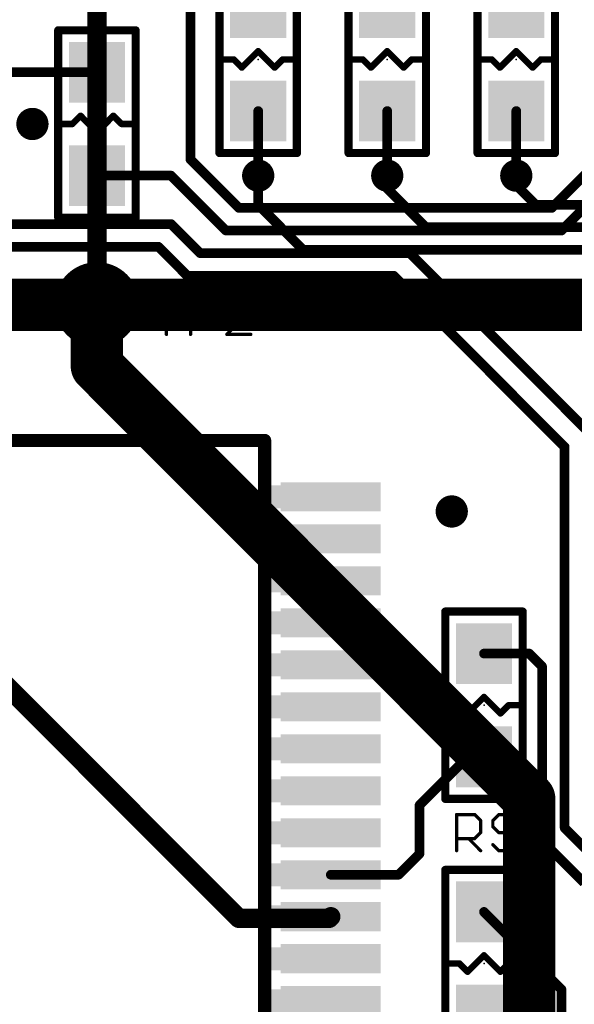
# Model space of a CAD drawing. Extents: x -0.16 to 4.19, y -0.1 to 2.61.
# Drawn here: x 1.23 to 1.57, y 1.12 to 1.72 of the extents above; entities that cross this region are included whole.
import ezdxf

# ---------------------------------------------------------------- set-up
doc = ezdxf.new("R2010")
doc.units = 0
for name, color, linetype in [('1', 22, 'CONTINUOUS'), ('16', 175, 'CONTINUOUS'), ('18', 82, 'CONTINUOUS'), ('21', 253, 'CONTINUOUS'), ('23', 7, 'CONTINUOUS'), ('25', 253, 'CONTINUOUS'), ('29', 253, 'CONTINUOUS'), ('51', 253, 'CONTINUOUS')]:
    doc.layers.add(name, color=color, linetype=linetype)

# ---------------------------------------------------------------- blocks, each defined once
blk = doc.blocks.new('RECT')
blk.add_solid([(-0.5, -0.5), (0.5, -0.5), (-0.5, 0.5), (0.5, 0.5)])
blk = doc.blocks.new('PIE')
at = {"const_width": 0.5}
blk.add_lwpolyline([(0, -0.25, 1), (0, 0.25, 1), (0, -0.25)], format="xyb", dxfattribs=at)
blk = doc.blocks.new('ROUNDV')
at = {"const_width": 0.5}
blk.add_lwpolyline([(0, -0.25, 1), (0, 0.25, 1), (0, -0.25)], format="xyb", dxfattribs=at)

msp = doc.modelspace()

# ---------------------------------------------------------------- linework, layer by layer
at = {"layer": '1'}
for points, const_width in [([(1.336614, 1.781496), (1.336614, 1.63189)], 0.005906), ([(1.200787, 1.685039), (1.279528, 1.685039)], 0.005906), ([(1.377953, 1.622047), (1.377953, 1.661417)], 0.005906), ([(1.456693, 1.622047), (1.456693, 1.661417)], 0.005906), ([(1.535433, 1.622047), (1.535433, 1.661417)], 0.005906), ([(1.336614, 1.63189), (1.366142, 1.602362)], 0.005906), ([(1.557087, 1.602362), (1.584646, 1.629921)], 0.005906), ([(1.562992, 1.588583), (1.604331, 1.629921)], 0.005906), ([(1.279528, 1.622047), (1.324803, 1.622047)], 0.005906), ([(1.324803, 1.622047), (1.358268, 1.588583)], 0.005906), ([(1.366142, 1.602362), (1.557087, 1.602362)], 0.005906), ([(1.324803, 1.59252), (1.173228, 1.59252)], 0.005906), ([(1.324803, 1.59252), (1.34252, 1.574803)], 0.005906), ([(1.358268, 1.588583), (1.562992, 1.588583)], 0.005906), ([(1.316929, 1.57874), (1.163386, 1.57874)], 0.005906), ([(1.316929, 1.57874), (1.334646, 1.561024)], 0.005906), ([(1.34252, 1.574803), (1.470472, 1.574803)], 0.005906), ([(1.470472, 1.574803), (1.57874, 1.466535)], 0.005906), ([(1.334646, 1.561024), (1.46063, 1.561024)], 0.005906), ([(1.46063, 1.561024), (1.564961, 1.456693)], 0.005906), ([(1.279528, 1.543307), (1.102362, 1.543307)], 0.032), ([(1.564961, 1.456693), (1.564961, 1.224409)], 0.005906), ([(1.515748, 1.330709), (1.543307, 1.330709)], 0.005906), ([(1.543307, 1.330709), (1.551181, 1.322835)], 0.005906), ([(1.366142, 1.169291), (1.211614, 1.323819)], 0.011811), ([(1.551181, 1.322835), (1.551181, 1.216535)], 0.005906), ([(1.476378, 1.238189), (1.505906, 1.267717)], 0.005906), ([(1.505906, 1.267717), (1.515748, 1.267717)], 0.005906), ([(1.476378, 1.208661), (1.476378, 1.238189)], 0.005906), ([(1.564961, 1.224409), (1.602362, 1.187008)], 0.005906), ([(1.551181, 1.216535), (1.576772, 1.190945)], 0.005906), ([(1.463583, 1.195866), (1.476378, 1.208661)], 0.005906), ([(1.463583, 1.195866), (1.422244, 1.195866)], 0.005906), ([(1.42126, 1.169291), (1.366142, 1.169291)], 0.011811), ([(1.422244, 1.170276), (1.42126, 1.169291)], 0.011811), ([(1.515748, 1.173228), (1.562992, 1.125984)], 0.005906), ([(1.562992, 1.125984), (1.562992, 1.025591)], 0.005906)]:
    msp.add_lwpolyline(points, dxfattribs=dict(at, const_width=const_width))
for points, const_width in [([(1.279528, 1.683563, 1), (1.279528, 1.686516)], 0.002953), ([(1.379429, 1.661417, 1), (1.376476, 1.661417)], 0.002953), ([(1.458169, 1.661417, 1), (1.455217, 1.661417)], 0.002953), ([(1.536909, 1.661417, 1), (1.533957, 1.661417)], 0.002953), ([(1.337658, 1.632934, 1), (1.33557, 1.630846)], 0.002953), ([(1.335138, 1.63189, 1), (1.338091, 1.63189)], 0.002953), ([(1.279528, 1.623524, 1), (1.279528, 1.620571)], 0.002953), ([(1.325847, 1.623091, 1), (1.323759, 1.621003)], 0.002953), ([(1.324803, 1.620571, 1), (1.324803, 1.623524)], 0.002953), ([(1.376476, 1.622047, 1), (1.379429, 1.622047)], 0.002953), ([(1.455217, 1.622047, 1), (1.458169, 1.622047)], 0.002953), ([(1.533957, 1.622047, 1), (1.536909, 1.622047)], 0.002953), ([(1.366142, 1.603839, 1), (1.366142, 1.600886)], 0.002953), ([(1.365098, 1.601318, 1), (1.367186, 1.603406)], 0.002953), ([(1.556043, 1.603406, 1), (1.558131, 1.601318)], 0.002953), ([(1.557087, 1.600886, 1), (1.557087, 1.603839)], 0.002953), ([(1.325847, 1.593564, 1), (1.323759, 1.591476)], 0.002953), ([(1.324803, 1.591043, 1), (1.324803, 1.593996)], 0.002953), ([(1.358268, 1.590059, 1), (1.358268, 1.587106)], 0.002953), ([(1.357224, 1.587539, 1), (1.359312, 1.589627)], 0.002953), ([(1.561948, 1.589627, 1), (1.564036, 1.587539)], 0.002953), ([(1.562992, 1.587106, 1), (1.562992, 1.590059)], 0.002953), ([(1.317973, 1.579784, 1), (1.315885, 1.577696)], 0.002953), ([(1.316929, 1.577264, 1), (1.316929, 1.580217)], 0.002953), ([(1.34252, 1.57628, 1), (1.34252, 1.573327)], 0.002953), ([(1.341476, 1.573759, 1), (1.343564, 1.575847)], 0.002953), ([(1.471516, 1.575847, 1), (1.469428, 1.573759)], 0.002953), ([(1.470472, 1.573327, 1), (1.470472, 1.57628)], 0.002953), ([(1.334646, 1.5625, 1), (1.334646, 1.559547)], 0.002953), ([(1.333602, 1.55998, 1), (1.33569, 1.562068)], 0.002953), ([(1.461674, 1.562068, 1), (1.459586, 1.55998)], 0.002953), ([(1.46063, 1.559547, 1), (1.46063, 1.5625)], 0.002953), ([(1.279528, 1.535307, 1), (1.279528, 1.551307)], 0.016), ([(1.566437, 1.456693, 1), (1.563484, 1.456693)], 0.002953), ([(1.563917, 1.455649, 1), (1.566005, 1.457737)], 0.002953), ([(1.515748, 1.332185, 1), (1.515748, 1.329232)], 0.002953), ([(1.544351, 1.331753, 1), (1.542263, 1.329665)], 0.002953), ([(1.543307, 1.329232, 1), (1.543307, 1.332185)], 0.002953), ([(1.552657, 1.322835, 1), (1.549705, 1.322835)], 0.002953), ([(1.550137, 1.321791, 1), (1.552225, 1.323879)], 0.002953), ([(1.505906, 1.269193, 1), (1.505906, 1.26624)], 0.002953), ([(1.506949, 1.266673, 1), (1.504862, 1.26876)], 0.002953), ([(1.515748, 1.26624, 1), (1.515748, 1.269193)], 0.002953), ([(1.477854, 1.238189, 1), (1.474902, 1.238189)], 0.002953), ([(1.475334, 1.239233, 1), (1.477422, 1.237145)], 0.002953), ([(1.566005, 1.225453, 1), (1.563917, 1.223365)], 0.002953), ([(1.563484, 1.224409, 1), (1.566437, 1.224409)], 0.002953), ([(1.552225, 1.217579, 1), (1.550137, 1.215491)], 0.002953), ([(1.549705, 1.216535, 1), (1.552657, 1.216535)], 0.002953), ([(1.474902, 1.208661, 1), (1.477854, 1.208661)], 0.002953), ([(1.477422, 1.207617, 1), (1.475334, 1.209705)], 0.002953), ([(1.422244, 1.197343, 1), (1.422244, 1.19439)], 0.002953), ([(1.462539, 1.19691, 1), (1.464627, 1.194822)], 0.002953), ([(1.463583, 1.19439, 1), (1.463583, 1.197343)], 0.002953), ([(1.366142, 1.172244, 1), (1.366142, 1.166339)], 0.005906), ([(1.364054, 1.167203, 1), (1.36823, 1.171379)], 0.005906), ([(1.419172, 1.171379, 1), (1.423348, 1.167203)], 0.005906), ([(1.424332, 1.168188, 1), (1.420156, 1.172364)], 0.005906), ([(1.42126, 1.166339, 1), (1.42126, 1.172244)], 0.005906), ([(1.516792, 1.174272, 1), (1.514704, 1.172184)], 0.002953), ([(1.564469, 1.125984, 1), (1.561516, 1.125984)], 0.002953), ([(1.561948, 1.12494, 1), (1.564036, 1.127028)], 0.002953)]:
    msp.add_lwpolyline(points, format="xyb", dxfattribs=dict(at, const_width=const_width))
at = {"layer": '16'}
for points, const_width in [([(1.279528, 1.996063), (1.279528, 1.543307)], 0.011811), ([(1.377953, 1.604331), (1.377953, 1.622047)], 0.005906), ([(1.456693, 1.614173), (1.456693, 1.622047)], 0.005906), ([(1.535433, 1.616142), (1.535433, 1.622047)], 0.005906), ([(1.480315, 1.590551), (1.456693, 1.614173)], 0.005906), ([(1.547244, 1.604331), (1.535433, 1.616142)], 0.005906), ([(1.405512, 1.576772), (1.377953, 1.604331)], 0.005906), ([(1.655512, 1.604331), (1.547244, 1.604331)], 0.005906), ([(1.661417, 1.590551), (1.480315, 1.590551)], 0.005906), ([(1.677165, 1.576772), (1.405512, 1.576772)], 0.005906), ([(1.279528, 1.543307), (1.771654, 1.543307)], 0.032), ([(1.279528, 1.505906), (1.279528, 1.543307)], 0.032), ([(1.543307, 1.242126), (1.279528, 1.505906)], 0.032), ([(1.543307, 0.990157), (1.543307, 1.242126)], 0.032)]:
    msp.add_lwpolyline(points, dxfattribs=dict(at, const_width=const_width))
for points, const_width in [([(1.379429, 1.622047, 1), (1.376476, 1.622047)], 0.002953), ([(1.458169, 1.622047, 1), (1.455217, 1.622047)], 0.002953), ([(1.536909, 1.622047, 1), (1.533957, 1.622047)], 0.002953), ([(1.457737, 1.615217, 1), (1.455649, 1.613129)], 0.002953), ([(1.455217, 1.614173, 1), (1.458169, 1.614173)], 0.002953), ([(1.536477, 1.617186, 1), (1.534389, 1.615098)], 0.002953), ([(1.533957, 1.616142, 1), (1.536909, 1.616142)], 0.002953), ([(1.378997, 1.605375, 1), (1.376909, 1.603287)], 0.002953), ([(1.376476, 1.604331, 1), (1.379429, 1.604331)], 0.002953), ([(1.547244, 1.605807, 1), (1.547244, 1.602854)], 0.002953), ([(1.5462, 1.603287, 1), (1.548288, 1.605375)], 0.002953), ([(1.480315, 1.592028, 1), (1.480315, 1.589075)], 0.002953), ([(1.479271, 1.589507, 1), (1.481359, 1.591595)], 0.002953), ([(1.405512, 1.578248, 1), (1.405512, 1.575295)], 0.002953), ([(1.404468, 1.575728, 1), (1.406556, 1.577816)], 0.002953), ([(1.279528, 1.551307, 1), (1.279528, 1.535307)], 0.016), ([(1.287528, 1.543307, 1), (1.271528, 1.543307)], 0.016), ([(1.276575, 1.543307, 1), (1.28248, 1.543307)], 0.005906), ([(1.285184, 1.511562, 1), (1.273871, 1.500249)], 0.016), ([(1.271528, 1.505906, 1), (1.287528, 1.505906)], 0.016), ([(1.551307, 1.242126, 1), (1.535307, 1.242126)], 0.016), ([(1.53765, 1.236469, 1), (1.548964, 1.247783)], 0.016)]:
    msp.add_lwpolyline(points, format="xyb", dxfattribs=dict(at, const_width=const_width))
at = {"layer": '21'}
for points, const_width in [([(1.354331, 1.75), (1.354331, 1.635827)], 0.005), ([(1.401575, 1.635827), (1.401575, 1.75)], 0.005), ([(1.433071, 1.75), (1.433071, 1.635827)], 0.005), ([(1.480315, 1.635827), (1.480315, 1.75)], 0.005), ([(1.511811, 1.75), (1.511811, 1.635827)], 0.005), ([(1.559055, 1.635827), (1.559055, 1.75)], 0.005), ([(1.30315, 1.71063), (1.255906, 1.71063)], 0.005), ([(1.255906, 1.71063), (1.255906, 1.596457)], 0.005), ([(1.30315, 1.596457), (1.30315, 1.71063)], 0.005), ([(1.367953, 1.687913), (1.377953, 1.697913)], 0.003937), ([(1.377953, 1.697913), (1.387953, 1.687913)], 0.003937), ([(1.446693, 1.687913), (1.456693, 1.697913)], 0.003937), ([(1.456693, 1.697913), (1.466693, 1.687913)], 0.003937), ([(1.525433, 1.687913), (1.535433, 1.697913)], 0.003937), ([(1.535433, 1.697913), (1.545433, 1.687913)], 0.003937), ([(1.355953, 1.692913), (1.362953, 1.692913)], 0.003937), ([(1.362953, 1.692913), (1.367953, 1.687913)], 0.003937), ([(1.387953, 1.687913), (1.392953, 1.692913)], 0.003937), ([(1.392953, 1.692913), (1.399953, 1.692913)], 0.003937), ([(1.434693, 1.692913), (1.441693, 1.692913)], 0.003937), ([(1.441693, 1.692913), (1.446693, 1.687913)], 0.003937), ([(1.466693, 1.687913), (1.471693, 1.692913)], 0.003937), ([(1.471693, 1.692913), (1.478693, 1.692913)], 0.003937), ([(1.513433, 1.692913), (1.520433, 1.692913)], 0.003937), ([(1.520433, 1.692913), (1.525433, 1.687913)], 0.003937), ([(1.545433, 1.687913), (1.550433, 1.692913)], 0.003937), ([(1.550433, 1.692913), (1.557433, 1.692913)], 0.003937), ([(1.269528, 1.658543), (1.264528, 1.653543)], 0.003937), ([(1.279528, 1.648543), (1.269528, 1.658543)], 0.003937), ([(1.289528, 1.658543), (1.279528, 1.648543)], 0.003937), ([(1.294528, 1.653543), (1.289528, 1.658543)], 0.003937), ([(1.264528, 1.653543), (1.257528, 1.653543)], 0.003937), ([(1.301528, 1.653543), (1.294528, 1.653543)], 0.003937), ([(1.354331, 1.635827), (1.401575, 1.635827)], 0.005), ([(1.433071, 1.635827), (1.480315, 1.635827)], 0.005), ([(1.511811, 1.635827), (1.559055, 1.635827)], 0.005), ([(1.255906, 1.596457), (1.30315, 1.596457)], 0.005), ([(1.38189, 1.46063), (1.177165, 1.46063)], 0.008), ([(1.38189, 1.059055), (1.38189, 1.46063)], 0.008), ([(1.53937, 1.356299), (1.492126, 1.356299)], 0.005), ([(1.492126, 1.356299), (1.492126, 1.242126)], 0.005), ([(1.53937, 1.242126), (1.53937, 1.356299)], 0.005), ([(1.505748, 1.294213), (1.515748, 1.304213)], 0.003937), ([(1.515748, 1.304213), (1.525748, 1.294213)], 0.003937), ([(1.493748, 1.299213), (1.500748, 1.299213)], 0.003937), ([(1.500748, 1.299213), (1.505748, 1.294213)], 0.003937), ([(1.525748, 1.294213), (1.530748, 1.299213)], 0.003937), ([(1.530748, 1.299213), (1.537748, 1.299213)], 0.003937), ([(1.492126, 1.242126), (1.53937, 1.242126)], 0.005), ([(1.53937, 1.198819), (1.492126, 1.198819)], 0.005), ([(1.492126, 1.198819), (1.492126, 1.084646)], 0.005), ([(1.53937, 1.084646), (1.53937, 1.198819)], 0.005), ([(1.505748, 1.136732), (1.515748, 1.146732)], 0.003937), ([(1.515748, 1.146732), (1.525748, 1.136732)], 0.003937), ([(1.493748, 1.141732), (1.500748, 1.141732)], 0.003937), ([(1.500748, 1.141732), (1.505748, 1.136732)], 0.003937), ([(1.525748, 1.136732), (1.530748, 1.141732)], 0.003937), ([(1.530748, 1.141732), (1.537748, 1.141732)], 0.003937)]:
    msp.add_lwpolyline(points, dxfattribs=dict(at, const_width=const_width))
for points, const_width in [([(1.255906, 1.71188, 1), (1.255906, 1.70938)], 0.0025), ([(1.257156, 1.71063, 1), (1.254656, 1.71063)], 0.0025), ([(1.3044, 1.71063, 1), (1.3019, 1.71063)], 0.0025), ([(1.30315, 1.70938, 1), (1.30315, 1.71188)], 0.0025), ([(1.378649, 1.698609, 1), (1.377257, 1.697217)], 0.001969), ([(1.378649, 1.697217, 1), (1.377257, 1.698609)], 0.001969), ([(1.457389, 1.698609, 1), (1.455997, 1.697217)], 0.001969), ([(1.457389, 1.697217, 1), (1.455997, 1.698609)], 0.001969), ([(1.536129, 1.698609, 1), (1.534737, 1.697217)], 0.001969), ([(1.536129, 1.697217, 1), (1.534737, 1.698609)], 0.001969), ([(1.355953, 1.693898, 1), (1.355953, 1.691929)], 0.001969), ([(1.363649, 1.693609, 1), (1.362257, 1.692217)], 0.001969), ([(1.362953, 1.691929, 1), (1.362953, 1.693898)], 0.001969), ([(1.392953, 1.693898, 1), (1.392953, 1.691929)], 0.001969), ([(1.393649, 1.692217, 1), (1.392257, 1.693609)], 0.001969), ([(1.399953, 1.691929, 1), (1.399953, 1.693898)], 0.001969), ([(1.434693, 1.693898, 1), (1.434693, 1.691929)], 0.001969), ([(1.442389, 1.693609, 1), (1.440997, 1.692217)], 0.001969), ([(1.441693, 1.691929, 1), (1.441693, 1.693898)], 0.001969), ([(1.471693, 1.693898, 1), (1.471693, 1.691929)], 0.001969), ([(1.472389, 1.692217, 1), (1.470997, 1.693609)], 0.001969), ([(1.478693, 1.691929, 1), (1.478693, 1.693898)], 0.001969), ([(1.513433, 1.693898, 1), (1.513433, 1.691929)], 0.001969), ([(1.521129, 1.693609, 1), (1.519737, 1.692217)], 0.001969), ([(1.520433, 1.691929, 1), (1.520433, 1.693898)], 0.001969), ([(1.550433, 1.693898, 1), (1.550433, 1.691929)], 0.001969), ([(1.551129, 1.692217, 1), (1.549737, 1.693609)], 0.001969), ([(1.557433, 1.691929, 1), (1.557433, 1.693898)], 0.001969), ([(1.367257, 1.688609, 1), (1.368649, 1.687217)], 0.001969), ([(1.367257, 1.687217, 1), (1.368649, 1.688609)], 0.001969), ([(1.387257, 1.688609, 1), (1.388649, 1.687217)], 0.001969), ([(1.387257, 1.687217, 1), (1.388649, 1.688609)], 0.001969), ([(1.445997, 1.688609, 1), (1.447389, 1.687217)], 0.001969), ([(1.445997, 1.687217, 1), (1.447389, 1.688609)], 0.001969), ([(1.465997, 1.688609, 1), (1.467389, 1.687217)], 0.001969), ([(1.465997, 1.687217, 1), (1.467389, 1.688609)], 0.001969), ([(1.524737, 1.688609, 1), (1.526129, 1.687217)], 0.001969), ([(1.524737, 1.687217, 1), (1.526129, 1.688609)], 0.001969), ([(1.544737, 1.688609, 1), (1.546129, 1.687217)], 0.001969), ([(1.544737, 1.687217, 1), (1.546129, 1.688609)], 0.001969), ([(1.270224, 1.659239, 1), (1.268832, 1.657847)], 0.001969), ([(1.270224, 1.657847, 1), (1.268832, 1.659239)], 0.001969), ([(1.290224, 1.659239, 1), (1.288832, 1.657847)], 0.001969), ([(1.290224, 1.657847, 1), (1.288832, 1.659239)], 0.001969), ([(1.257528, 1.654528, 1), (1.257528, 1.652559)], 0.001969), ([(1.263832, 1.654239, 1), (1.265224, 1.652847)], 0.001969), ([(1.264528, 1.652559, 1), (1.264528, 1.654528)], 0.001969), ([(1.294528, 1.654528, 1), (1.294528, 1.652559)], 0.001969), ([(1.293832, 1.652847, 1), (1.295224, 1.654239)], 0.001969), ([(1.301528, 1.652559, 1), (1.301528, 1.654528)], 0.001969), ([(1.278832, 1.649239, 1), (1.280224, 1.647847)], 0.001969), ([(1.278832, 1.647847, 1), (1.280224, 1.649239)], 0.001969), ([(1.354331, 1.637077, 1), (1.354331, 1.634577)], 0.0025), ([(1.353081, 1.635827, 1), (1.355581, 1.635827)], 0.0025), ([(1.400325, 1.635827, 1), (1.402825, 1.635827)], 0.0025), ([(1.401575, 1.634577, 1), (1.401575, 1.637077)], 0.0025), ([(1.433071, 1.637077, 1), (1.433071, 1.634577)], 0.0025), ([(1.431821, 1.635827, 1), (1.434321, 1.635827)], 0.0025), ([(1.479065, 1.635827, 1), (1.481565, 1.635827)], 0.0025), ([(1.480315, 1.634577, 1), (1.480315, 1.637077)], 0.0025), ([(1.511811, 1.637077, 1), (1.511811, 1.634577)], 0.0025), ([(1.510561, 1.635827, 1), (1.513061, 1.635827)], 0.0025), ([(1.557805, 1.635827, 1), (1.560305, 1.635827)], 0.0025), ([(1.559055, 1.634577, 1), (1.559055, 1.637077)], 0.0025), ([(1.255906, 1.597707, 1), (1.255906, 1.595207)], 0.0025), ([(1.254656, 1.596457, 1), (1.257156, 1.596457)], 0.0025), ([(1.3019, 1.596457, 1), (1.3044, 1.596457)], 0.0025), ([(1.30315, 1.595207, 1), (1.30315, 1.597707)], 0.0025), ([(1.38389, 1.46063, 1), (1.37989, 1.46063)], 0.004), ([(1.38189, 1.45863, 1), (1.38189, 1.46263)], 0.004), ([(1.492126, 1.357549, 1), (1.492126, 1.355049)], 0.0025), ([(1.493376, 1.356299, 1), (1.490876, 1.356299)], 0.0025), ([(1.54062, 1.356299, 1), (1.53812, 1.356299)], 0.0025), ([(1.53937, 1.355049, 1), (1.53937, 1.357549)], 0.0025), ([(1.516444, 1.304909, 1), (1.515052, 1.303517)], 0.001969), ([(1.516444, 1.303517, 1), (1.515052, 1.304909)], 0.001969), ([(1.493748, 1.300197, 1), (1.493748, 1.298228)], 0.001969), ([(1.501444, 1.299909, 1), (1.500052, 1.298517)], 0.001969), ([(1.500748, 1.298228, 1), (1.500748, 1.300197)], 0.001969), ([(1.530748, 1.300197, 1), (1.530748, 1.298228)], 0.001969), ([(1.531444, 1.298517, 1), (1.530052, 1.299909)], 0.001969), ([(1.537748, 1.298228, 1), (1.537748, 1.300197)], 0.001969), ([(1.505052, 1.294909, 1), (1.506444, 1.293517)], 0.001969), ([(1.505052, 1.293517, 1), (1.506444, 1.294909)], 0.001969), ([(1.525052, 1.294909, 1), (1.526444, 1.293517)], 0.001969), ([(1.525052, 1.293517, 1), (1.526444, 1.294909)], 0.001969), ([(1.492126, 1.243376, 1), (1.492126, 1.240876)], 0.0025), ([(1.490876, 1.242126, 1), (1.493376, 1.242126)], 0.0025), ([(1.53812, 1.242126, 1), (1.54062, 1.242126)], 0.0025), ([(1.53937, 1.240876, 1), (1.53937, 1.243376)], 0.0025), ([(1.492126, 1.200069, 1), (1.492126, 1.197569)], 0.0025), ([(1.493376, 1.198819, 1), (1.490876, 1.198819)], 0.0025), ([(1.54062, 1.198819, 1), (1.53812, 1.198819)], 0.0025), ([(1.53937, 1.197569, 1), (1.53937, 1.200069)], 0.0025), ([(1.516444, 1.147428, 1), (1.515052, 1.146036)], 0.001969), ([(1.516444, 1.146036, 1), (1.515052, 1.147428)], 0.001969), ([(1.493748, 1.142717, 1), (1.493748, 1.140748)], 0.001969), ([(1.501444, 1.142428, 1), (1.500052, 1.141036)], 0.001969), ([(1.500748, 1.140748, 1), (1.500748, 1.142717)], 0.001969), ([(1.530748, 1.142717, 1), (1.530748, 1.140748)], 0.001969), ([(1.531444, 1.141036, 1), (1.530052, 1.142428)], 0.001969), ([(1.537748, 1.140748, 1), (1.537748, 1.142717)], 0.001969), ([(1.505052, 1.137428, 1), (1.506444, 1.136036)], 0.001969), ([(1.505052, 1.136036, 1), (1.506444, 1.137428)], 0.001969), ([(1.525052, 1.137428, 1), (1.526444, 1.136036)], 0.001969), ([(1.525052, 1.136036, 1), (1.526444, 1.137428)], 0.001969)]:
    msp.add_lwpolyline(points, format="xyb", dxfattribs=dict(at, const_width=const_width))
at = {"layer": '23'}
for p in [(1.377953, 1.692913), (1.456693, 1.692913), (1.535433, 1.692913), (1.279528, 1.653543), (1.279528, 1.543307), (1.515748, 1.299213), (1.279528, 1.259843), (1.515748, 1.141732)]:
    msp.add_point(p, dxfattribs=at)
at = {"layer": '25', "const_width": 0.002}
for points in [[(1.314583, 1.547271), (1.329262, 1.547271)], [(1.321922, 1.525252), (1.321922, 1.547271)], [(1.336681, 1.525252), (1.336681, 1.547271)], [(1.336681, 1.547271), (1.347691, 1.547271)], [(1.347691, 1.547271), (1.351361, 1.543601)], [(1.351361, 1.543601), (1.351361, 1.536261)], [(1.36245, 1.547271), (1.35878, 1.543601)], [(1.36979, 1.547271), (1.36245, 1.547271)], [(1.373459, 1.543601), (1.36979, 1.547271)], [(1.373459, 1.539931), (1.373459, 1.543601)], [(1.351361, 1.536261), (1.347691, 1.532592)], [(1.35878, 1.525252), (1.373459, 1.539931)], [(1.347691, 1.532592), (1.336681, 1.532592)], [(1.373459, 1.525252), (1.35878, 1.525252)], [(1.499031, 1.210528), (1.499031, 1.232546)], [(1.499031, 1.232546), (1.510041, 1.232546)], [(1.510041, 1.232546), (1.513711, 1.228876)], [(1.5248, 1.232546), (1.52113, 1.228876)], [(1.53214, 1.232546), (1.5248, 1.232546)], [(1.535809, 1.228876), (1.53214, 1.232546)], [(1.513711, 1.228876), (1.513711, 1.221537)], [(1.52113, 1.228876), (1.52113, 1.225207)], [(1.52113, 1.225207), (1.5248, 1.221537)], [(1.535809, 1.214197), (1.535809, 1.228876)], [(1.510041, 1.217867), (1.499031, 1.217867)], [(1.506371, 1.217867), (1.513711, 1.210528)], [(1.513711, 1.221537), (1.510041, 1.217867)], [(1.5248, 1.221537), (1.535809, 1.221537)], [(1.52113, 1.214197), (1.5248, 1.210528)], [(1.53214, 1.210528), (1.535809, 1.214197)], [(1.5248, 1.210528), (1.53214, 1.210528)]]:
    msp.add_lwpolyline(points, dxfattribs=at)
at = {"layer": '25', "const_width": 0.001}
for points in [[(1.314583, 1.547771, 1), (1.314583, 1.546771)], [(1.322422, 1.547271, 1), (1.321422, 1.547271)], [(1.329262, 1.546771, 1), (1.329262, 1.547771)], [(1.337181, 1.547271, 1), (1.336181, 1.547271)], [(1.336681, 1.547771, 1), (1.336681, 1.546771)], [(1.348044, 1.547624, 1), (1.347337, 1.546917)], [(1.347691, 1.546771, 1), (1.347691, 1.547771)], [(1.351861, 1.543601, 1), (1.350861, 1.543601)], [(1.351007, 1.543247, 1), (1.351714, 1.543954)], [(1.358427, 1.543954, 1), (1.359134, 1.543247)], [(1.36245, 1.547771, 1), (1.36245, 1.546771)], [(1.362804, 1.546917, 1), (1.362096, 1.547624)], [(1.370143, 1.547624, 1), (1.369436, 1.546917)], [(1.36979, 1.546771, 1), (1.36979, 1.547771)], [(1.373959, 1.543601, 1), (1.372959, 1.543601)], [(1.373106, 1.543247, 1), (1.373813, 1.543954)], [(1.350861, 1.536261, 1), (1.351861, 1.536261)], [(1.351714, 1.535908, 1), (1.351007, 1.536615)], [(1.372959, 1.539931, 1), (1.373959, 1.539931)], [(1.373813, 1.539578, 1), (1.373106, 1.540285)], [(1.336681, 1.533092, 1), (1.336681, 1.532092)], [(1.347337, 1.532945, 1), (1.348044, 1.532238)], [(1.347691, 1.532092, 1), (1.347691, 1.533092)], [(1.321422, 1.525252, 1), (1.322422, 1.525252)], [(1.336181, 1.525252, 1), (1.337181, 1.525252)], [(1.35878, 1.525752, 1), (1.35878, 1.524752)], [(1.358427, 1.525606, 1), (1.359134, 1.524898)], [(1.373459, 1.524752, 1), (1.373459, 1.525752)], [(1.499531, 1.232546, 1), (1.498531, 1.232546)], [(1.499031, 1.233046, 1), (1.499031, 1.232046)], [(1.510394, 1.2329, 1), (1.509687, 1.232193)], [(1.510041, 1.232046, 1), (1.510041, 1.233046)], [(1.5248, 1.233046, 1), (1.5248, 1.232046)], [(1.525154, 1.232193, 1), (1.524447, 1.2329)], [(1.532493, 1.2329, 1), (1.531786, 1.232193)], [(1.53214, 1.232046, 1), (1.53214, 1.233046)], [(1.514211, 1.228876, 1), (1.513211, 1.228876)], [(1.513357, 1.228523, 1), (1.514064, 1.22923)], [(1.52163, 1.228876, 1), (1.52063, 1.228876)], [(1.52063, 1.225207, 1), (1.52163, 1.225207)], [(1.520777, 1.22923, 1), (1.521484, 1.228523)], [(1.521484, 1.22556, 1), (1.520777, 1.224853)], [(1.536309, 1.228876, 1), (1.535309, 1.228876)], [(1.535456, 1.228523, 1), (1.536163, 1.22923)], [(1.499031, 1.218367, 1), (1.499031, 1.217367)], [(1.506725, 1.218221, 1), (1.506018, 1.217514)], [(1.509687, 1.218221, 1), (1.510394, 1.217514)], [(1.510041, 1.217367, 1), (1.510041, 1.218367)], [(1.513211, 1.221537, 1), (1.514211, 1.221537)], [(1.514064, 1.221183, 1), (1.513357, 1.22189)], [(1.5248, 1.222037, 1), (1.5248, 1.221037)], [(1.524447, 1.221183, 1), (1.525154, 1.22189)], [(1.535809, 1.221037, 1), (1.535809, 1.222037)], [(1.521484, 1.214551, 1), (1.520777, 1.213844)], [(1.535309, 1.214197, 1), (1.536309, 1.214197)], [(1.536163, 1.213844, 1), (1.535456, 1.214551)], [(1.498531, 1.210528, 1), (1.499531, 1.210528)], [(1.513357, 1.210174, 1), (1.514064, 1.210881)], [(1.5248, 1.211028, 1), (1.5248, 1.210028)], [(1.524447, 1.210174, 1), (1.525154, 1.210881)], [(1.531786, 1.210881, 1), (1.532493, 1.210174)], [(1.53214, 1.210028, 1), (1.53214, 1.211028)]]:
    msp.add_lwpolyline(points, format="xyb", dxfattribs=at)

# ---------------------------------------------------------------- block references
at = {"layer": '1'}
for p, xscale, yscale, rotation in [((1.377953, 1.724409), 0.035039, 0.032283, 90), ((1.456693, 1.724409), 0.035039, 0.032283, 90), ((1.535433, 1.724409), 0.035039, 0.032283, 90), ((1.279528, 1.685039), 0.035039, 0.032283, 270), ((1.377953, 1.661417), 0.035039, 0.032283, 90), ((1.456693, 1.661417), 0.035039, 0.032283, 90), ((1.535433, 1.661417), 0.035039, 0.032283, 90), ((1.279528, 1.622047), 0.035039, 0.032283, 270), ((1.422244, 1.426181), 0.015748, 0.059055, 90), ((1.422244, 1.400591), 0.015748, 0.059055, 90), ((1.422244, 1.375), 0.015748, 0.059055, 90), ((1.422244, 1.349409), 0.015748, 0.059055, 90), ((1.515748, 1.330709), 0.035039, 0.032283, 90), ((1.422244, 1.323819), 0.015748, 0.059055, 90), ((1.422244, 1.298228), 0.015748, 0.059055, 90), ((1.515748, 1.267717), 0.035039, 0.032283, 90), ((1.422244, 1.272638), 0.015748, 0.059055, 90), ((1.422244, 1.247047), 0.015748, 0.059055, 90), ((1.422244, 1.221457), 0.015748, 0.059055, 90), ((1.422244, 1.195866), 0.015748, 0.059055, 90), ((1.515748, 1.173228), 0.035039, 0.032283, 90), ((1.422244, 1.170276), 0.015748, 0.059055, 90), ((1.422244, 1.144685), 0.015748, 0.059055, 90), ((1.422244, 1.119094), 0.015748, 0.059055, 90), ((1.515748, 1.110236), 0.035039, 0.032283, 90)]:
    msp.add_blockref('RECT', p, dxfattribs=dict(at, xscale=xscale, yscale=yscale, rotation=rotation))
at = {"layer": '1', "xscale": 0.05, "yscale": 0.05}
msp.add_blockref('PIE', (1.279528, 1.543307), dxfattribs=at)
at = {"layer": '18', "xscale": 0.019685, "yscale": 0.019685}
for p in [(1.240157, 1.653543), (1.240157, 1.653543), (1.377953, 1.622047), (1.377953, 1.622047), (1.456693, 1.622047), (1.456693, 1.622047), (1.535433, 1.622047), (1.535433, 1.622047), (1.279528, 1.543307), (1.279528, 1.543307), (1.496063, 1.417323), (1.496063, 1.417323)]:
    msp.add_blockref('ROUNDV', p, dxfattribs=at)
at = {"layer": '29'}
for p, xscale, yscale, rotation in [((1.377953, 1.724409), 0.037039, 0.034283, 90), ((1.456693, 1.724409), 0.037039, 0.034283, 90), ((1.535433, 1.724409), 0.037039, 0.034283, 90), ((1.279528, 1.685039), 0.037039, 0.034283, 270), ((1.377953, 1.661417), 0.037039, 0.034283, 90), ((1.456693, 1.661417), 0.037039, 0.034283, 90), ((1.535433, 1.661417), 0.037039, 0.034283, 90), ((1.279528, 1.622047), 0.037039, 0.034283, 270), ((1.422244, 1.426181), 0.017748, 0.061055, 90), ((1.422244, 1.400591), 0.017748, 0.061055, 90), ((1.422244, 1.375), 0.017748, 0.061055, 90), ((1.422244, 1.349409), 0.017748, 0.061055, 90), ((1.515748, 1.330709), 0.037039, 0.034283, 90), ((1.422244, 1.323819), 0.017748, 0.061055, 90), ((1.422244, 1.298228), 0.017748, 0.061055, 90), ((1.515748, 1.267717), 0.037039, 0.034283, 90), ((1.422244, 1.272638), 0.017748, 0.061055, 90), ((1.422244, 1.247047), 0.017748, 0.061055, 90), ((1.422244, 1.221457), 0.017748, 0.061055, 90), ((1.422244, 1.195866), 0.017748, 0.061055, 90), ((1.515748, 1.173228), 0.037039, 0.034283, 90), ((1.422244, 1.170276), 0.017748, 0.061055, 90), ((1.422244, 1.144685), 0.017748, 0.061055, 90), ((1.515748, 1.110236), 0.037039, 0.034283, 90), ((1.422244, 1.119094), 0.017748, 0.061055, 90)]:
    msp.add_blockref('RECT', p, dxfattribs=dict(at, xscale=xscale, yscale=yscale, rotation=rotation))
at = {"layer": '29', "xscale": 0.052, "yscale": 0.052}
msp.add_blockref('PIE', (1.279528, 1.543307), dxfattribs=at)
at = {"layer": '51', "xscale": 0.014, "yscale": 0.051, "rotation": 90}
for p in [(1.409028, 1.426181), (1.409028, 1.400594), (1.409028, 1.375004), (1.409028, 1.349413), (1.409028, 1.323823), (1.409028, 1.298232), (1.409028, 1.272642), (1.409028, 1.247043), (1.409028, 1.221453), (1.409028, 1.195862), (1.409028, 1.170272), (1.409028, 1.144681), (1.409028, 1.119091)]:
    msp.add_blockref('RECT', p, dxfattribs=at)

doc.saveas('drawing.dxf')
